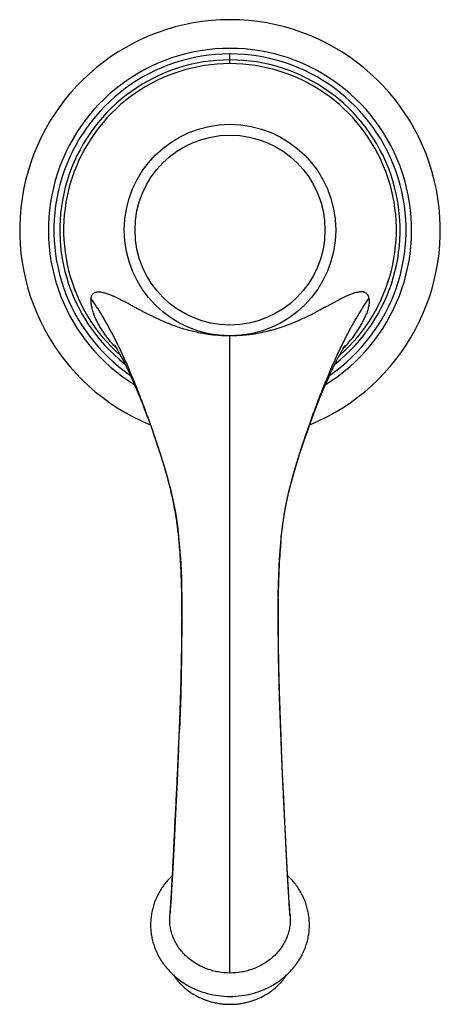
# Model space of a CAD drawing. Units: inches. Extents: x 9.95 to 12.15, y 4.91 to 10.06.
import ezdxf

# ---------------------------------------------------------------- set-up
doc = ezdxf.new("R2010")
doc.units = ezdxf.units.IN
doc.header["$LTSCALE"] = 1.21
doc.header["$MEASUREMENT"] = 0
doc.layers.get('0').update_dxf_attribs({"linetype": 'CONTINUOUS'})

msp = doc.modelspace()

# ---------------------------------------------------------------- linework, layer by layer
at = {"color": 9, "linetype": 'CONTINUOUS'}
for p, q in [((11.0473, 9.8265), (11.0473, 9.8772)), ((10.5411, 8.5575), (10.5373, 8.5595)), ((11.5542, 8.5579), (11.5583, 8.56)), ((11.0473, 5.0719), (11.0473, 8.4029))]:
    msp.add_line(p, q, dxfattribs=at)
at = {"color": 7, "linetype": 'CONTINUOUS'}
for p, q in [((11.7742, 8.5999), (11.7743, 8.5991)), ((10.734, 7.6087), (10.7415, 7.5776)), ((10.7415, 7.5776), (10.7486, 7.5457)), ((11.3463, 7.547), (11.3539, 7.5809)), ((11.3392, 7.5122), (11.3463, 7.547)), ((11.3216, 7.4018), (11.3269, 7.4397)), ((11.3094, 7.2806), (11.3129, 7.3223)), ((10.7912, 7.1838), (10.7908, 7.1922)), ((11.3035, 7.1837), (11.3038, 7.19)), ((10.7954, 7.0391), (10.7959, 6.9903)), ((10.7954, 7.0377), (10.7954, 7.039)), ((11.2992, 7.0312), (11.2993, 7.0413)), ((10.7959, 6.9903), (10.7961, 6.9267)), ((10.7961, 6.9313), (10.7961, 6.9315)), ((11.2985, 6.9319), (11.2985, 6.9325)), ((11.3003, 6.7271), (11.2985, 6.9319)), ((11.3056, 6.5142), (11.3003, 6.7271)), ((11.3125, 6.3273), (11.3056, 6.5142)), ((10.7784, 6.2381), (10.7828, 6.3432)), ((11.3163, 6.238), (11.3125, 6.3273)), ((11.3163, 6.2377), (11.3163, 6.238)), ((11.3202, 6.1512), (11.3163, 6.2377)), ((11.322, 6.1121), (11.3202, 6.1512)), ((11.3281, 5.9848), (11.322, 6.1121)), ((11.3258, 6.0324), (11.322, 6.1121)), ((10.7708, 6.0737), (10.7626, 5.9046)), ((11.336, 5.8252), (11.3281, 5.9848)), ((10.7626, 5.9046), (10.7549, 5.7528)), ((11.3433, 5.6827), (11.336, 5.8252)), ((11.3498, 5.5603), (11.3433, 5.6827)), ((10.7461, 5.5816), (10.7459, 5.5814)), ((10.7319, 5.3528), (10.7329, 5.375)), ((11.3617, 5.375), (11.3627, 5.3528))]:
    msp.add_line(p, q, dxfattribs=at)
for points in [[(10.4423, 8.3551), (10.4421, 8.3554), (10.4426, 8.3547), (10.4447, 8.3515), (10.4483, 8.3462), (10.4529, 8.3389), (10.4582, 8.3301), (10.464, 8.3203), (10.4702, 8.3094), (10.4766, 8.2977), (10.4832, 8.2853), (10.4901, 8.2721), (10.4971, 8.2583), (10.5043, 8.2437), (10.5117, 8.2285), (10.5191, 8.2126), (10.5267, 8.1961), (10.5344, 8.1791), (10.5422, 8.1615), (10.5501, 8.1433), (10.558, 8.1245), (10.566, 8.1052), (10.5742, 8.0854), (10.5823, 8.0651), (10.5906, 8.0442), (10.5989, 8.0228), (10.6072, 8.0009), (10.6156, 7.9785), (10.6241, 7.9556), (10.6326, 7.9322), (10.6412, 7.9082), (10.6498, 7.8838), (10.6585, 7.8589), (10.6671, 7.8335), (10.6758, 7.8075), (10.6845, 7.7809), (10.6931, 7.7537), (10.7016, 7.726), (10.71, 7.6976), (10.7182, 7.6686), (10.7263, 7.639), (10.734, 7.6087)], [(11.3539, 7.5809), (11.3619, 7.6138), (11.3702, 7.646), (11.3788, 7.6773), (11.3877, 7.7079), (11.3967, 7.7379), (11.4058, 7.7671), (11.415, 7.7957), (11.4242, 7.8237), (11.4334, 7.851), (11.4426, 7.8776), (11.4518, 7.9037), (11.4609, 7.9293), (11.47, 7.9543), (11.4791, 7.9787), (11.488, 8.0025), (11.4969, 8.0258), (11.5057, 8.0485), (11.5145, 8.0705), (11.5232, 8.092), (11.5318, 8.1129), (11.5403, 8.1332), (11.5487, 8.1529), (11.5571, 8.1719), (11.5653, 8.1903), (11.5734, 8.208), (11.5814, 8.225), (11.5892, 8.2414), (11.5969, 8.257), (11.6044, 8.2719), (11.6117, 8.2859), (11.6188, 8.2991), (11.6256, 8.3114), (11.6321, 8.3228), (11.6381, 8.3329), (11.6435, 8.3416), (11.6479, 8.3486), (11.6511, 8.3533), (11.6519, 8.3545)], [(10.7486, 7.5457), (10.7552, 7.513), (10.7614, 7.4795), (10.767, 7.4452)], [(11.3269, 7.4397), (11.3327, 7.4764), (11.3392, 7.5122)], [(10.767, 7.4452), (10.772, 7.4098), (10.7765, 7.3733), (10.7805, 7.3357)], [(11.3129, 7.3223), (11.317, 7.3627), (11.3216, 7.4018)], [(10.7805, 7.3357), (10.7839, 7.297), (10.787, 7.2571), (10.7895, 7.2162)], [(11.302, 7.148), (11.304, 7.1935), (11.3064, 7.2376), (11.3094, 7.2806)], [(10.7895, 7.2162), (10.7916, 7.1741), (10.7932, 7.1308), (10.7945, 7.0858), (10.7954, 7.0391)], [(11.2988, 7.0001), (11.2995, 7.0516), (11.3005, 7.1008), (11.302, 7.148)], [(11.2985, 6.9267), (11.2985, 6.946), (11.2988, 7.0001)], [(10.7961, 6.9313), (10.7943, 6.7289), (10.7893, 6.5238), (10.7828, 6.3432)], [(10.7784, 6.2381), (10.7752, 6.1672), (10.7708, 6.0737)], [(11.322, 6.1121), (11.3196, 6.1647), (11.3163, 6.2381)], [(10.7549, 5.7528), (10.748, 5.6195), (10.7449, 5.5609), (10.7419, 5.5084), (10.7392, 5.4627), (10.7367, 5.4246), (10.7345, 5.3946), (10.7329, 5.375)], [(11.3617, 5.375), (11.3601, 5.3945), (11.3579, 5.4245), (11.3555, 5.4625), (11.3527, 5.508), (11.3498, 5.5603)]]:
    msp.add_lwpolyline(points, dxfattribs=at)
msp.add_circle((11.0473, 8.9563), 0.553, dxfattribs=at)
at = {"color": 9, "linetype": 'CONTINUOUS'}
msp.add_circle((11.0473, 8.9563), 0.4967, dxfattribs=at)
at = {"color": 7, "linetype": 'CONTINUOUS'}
for centre, radius, start, end in [((11.0473, 8.9563), 1.1, 292.2857, 247.7145), ((11.0473, 8.9563), 0.9501, 301.7335, 238.2665), ((11.0473, 8.9563), 0.9209, 304.5622, 235.4407), ((10.9616, 8.8246), 0.7034, 222.1049, 223.4943), ((11.1328, 8.8248), 0.7036, 316.5046, 317.8351), ((8.9804, 7.175), 1.8071, 8.0448, 8.5575), ((8.2182, 7.0866), 2.5744, 5.0894, 5.3667), ((7.7545, 7.0486), 3.0396, 2.7067, 5.0269), ((14.3421, 7.0484), 3.0417, 174.9432, 177.3306), ((13.873, 7.0869), 2.5709, 174.6508, 174.8769), ((6.1731, 6.9773), 4.6227, 0.7646, 2.5611), ((15.9052, 6.9778), 4.6063, 177.439, 179.2112), ((2.8614, 6.9303), 7.9347, 0.00911, 0.77594), ((19.3161, 6.9301), 8.0176, 179.27753, 179.98307), ((22.6107, 6.93), 11.3122, 180.0169, 180.72588), ((24.1487, 6.9496), 12.8503, 180.72605, 181.108), ((26.0051, 6.9876), 14.7071, 181.11636, 181.60669), ((28.1825, 7.049), 16.8854, 181.60762, 181.88385), ((30.985, 7.1431), 19.6894, 181.88951, 182.19877), ((34.4136, 7.2754), 23.1206, 182.20045, 182.40469), ((42.5071, 7.6174), 31.2214, 182.40865, 182.53218), ((13.4799, 5.5346), 2.125, 184.3309, 184.9068)]:
    msp.add_arc(centre, radius, start, end, dxfattribs=at)
at = {"color": 9, "linetype": 'CONTINUOUS'}
for radius, start, end in [(0.8899, 308.2595, 231.741), (0.8702, 311.306, 228.6948)]:
    msp.add_arc((11.0473, 8.9563), radius, start, end, dxfattribs=at)
at = {"color": 7, "linetype": 'CONTINUOUS'}
for points, knots in [([(10.3203, 8.5991), (10.3199, 8.5964), (10.3193, 8.5906), (10.3193, 8.5832), (10.3197, 8.577), (10.3203, 8.5703), (10.3216, 8.5616), (10.3238, 8.5508), (10.3267, 8.5397), (10.3302, 8.5283), (10.333, 8.5206), (10.3345, 8.5168)], [0, 0, 0, 0, 0.098168, 0.205175, 0.262108, 0.321167, 0.444828, 0.574763, 0.710733, 0.852659, 1, 1, 1, 1]), ([(10.3203, 8.5991), (10.3206, 8.6011), (10.3212, 8.604), (10.3223, 8.6076), (10.3233, 8.6102), (10.3243, 8.6126), (10.3257, 8.6156), (10.3278, 8.6191), (10.3308, 8.6227), (10.3341, 8.6258), (10.3378, 8.6282), (10.3417, 8.6301), (10.346, 8.6316), (10.3505, 8.6325), (10.3552, 8.6331), (10.3601, 8.6333), (10.3653, 8.6331), (10.3725, 8.6324), (10.3819, 8.6308), (10.3937, 8.6278), (10.4061, 8.6238), (10.4167, 8.6198), (10.4255, 8.6162), (10.4347, 8.6123), (10.444, 8.6081), (10.4535, 8.6035), (10.4608, 8.5999), (10.4683, 8.5962), (10.4785, 8.591), (10.4862, 8.587), (10.4914, 8.5844)], [0, 0, 0, 0, 0.030053, 0.044185, 0.057817, 0.071015, 0.083818, 0.108309, 0.131538, 0.153894, 0.175861, 0.197856, 0.220223, 0.243224, 0.267019, 0.291707, 0.317373, 0.344071, 0.400647, 0.461572, 0.526794, 0.596169, 0.632348, 0.669489, 0.746676, 0.78674, 0.827786, 0.869749, 0.912516, 1, 1, 1, 1]), ([(10.7673, 7.4439), (10.7651, 7.459), (10.76, 7.4895), (10.7511, 7.5363), (10.7403, 7.5851), (10.7275, 7.6368), (10.7123, 7.692), (10.6979, 7.7406), (10.685, 7.7818), (10.6744, 7.8147), (10.6631, 7.849), (10.6509, 7.8849), (10.6402, 7.9157), (10.6312, 7.9412), (10.6217, 7.9678), (10.6093, 8.0021), (10.5936, 8.0443), (10.5769, 8.0879), (10.5623, 8.1251), (10.5501, 8.1554), (10.5374, 8.1864), (10.514, 8.242), (10.4856, 8.3056), (10.4549, 8.3691), (10.4306, 8.4168), (10.4051, 8.4639), (10.3783, 8.5102), (10.3502, 8.5554), (10.3304, 8.5847), (10.3203, 8.5991)], [0, 0, 0, 0, 0.036652, 0.074598, 0.114504, 0.157019, 0.202778, 0.252436, 0.278936, 0.306654, 0.33566, 0.366024, 0.397814, 0.414265, 0.431096, 0.465859, 0.502027, 0.53952, 0.578261, 0.598076, 0.618167, 0.65908, 0.743134, 0.785893, 0.828894, 0.871962, 0.914934, 0.957659, 1, 1, 1, 1]), ([(11.325, 7.428), (11.3272, 7.4433), (11.3319, 7.4743), (11.3406, 7.5215), (11.351, 7.5707), (11.3635, 7.6227), (11.3784, 7.6782), (11.3926, 7.7269), (11.4054, 7.7683), (11.4197, 7.8134), (11.4354, 7.8605), (11.4523, 7.9096), (11.4662, 7.949), (11.481, 7.9902), (11.4968, 8.0329), (11.5136, 8.0771), (11.5283, 8.1148), (11.5406, 8.1456), (11.5535, 8.1773), (11.5702, 8.2174), (11.5913, 8.2659), (11.6136, 8.3148), (11.6371, 8.3638), (11.6618, 8.4126), (11.6878, 8.4608), (11.7151, 8.5082), (11.7438, 8.5544), (11.764, 8.5844), (11.7743, 8.5991)], [0, 0, 0, 0, 0.036697, 0.074501, 0.114113, 0.156225, 0.201509, 0.250648, 0.276883, 0.304343, 0.363236, 0.394816, 0.427915, 0.462558, 0.498675, 0.536181, 0.574994, 0.594865, 0.615031, 0.656146, 0.698133, 0.740783, 0.783896, 0.82728, 0.870748, 0.914129, 0.957261, 1, 1, 1, 1]), ([(11.7742, 8.5999), (11.7739, 8.6018), (11.773, 8.6055), (11.7715, 8.6099), (11.7701, 8.6132), (11.7686, 8.6161), (11.7665, 8.6195), (11.764, 8.6225), (11.7619, 8.6246), (11.7596, 8.6265), (11.7565, 8.6284), (11.7525, 8.6303), (11.7483, 8.6316), (11.7438, 8.6326), (11.7391, 8.6331), (11.7324, 8.6333), (11.7254, 8.6328), (11.7183, 8.6318), (11.7106, 8.6303), (11.7007, 8.6277), (11.6884, 8.6237), (11.6778, 8.6197), (11.669, 8.6161), (11.6599, 8.6123), (11.6506, 8.6081), (11.6411, 8.6036), (11.6338, 8.5999), (11.6264, 8.5962), (11.6163, 8.5909), (11.6086, 8.587), (11.6035, 8.5845)], [0, 0, 0, 0, 0.029748, 0.057268, 0.070359, 0.08307, 0.107442, 0.130607, 0.141845, 0.152926, 0.17487, 0.196898, 0.21932, 0.242378, 0.266237, 0.290999, 0.343489, 0.371319, 0.40022, 0.461257, 0.526584, 0.596039, 0.632241, 0.669383, 0.746567, 0.786666, 0.827804, 0.869894, 0.912752, 1, 1, 1, 1]), ([(11.7743, 8.5991), (11.7747, 8.5964), (11.7753, 8.5906), (11.7753, 8.5832), (11.775, 8.577), (11.7745, 8.572), (11.7738, 8.5669), (11.7727, 8.5599), (11.7708, 8.5508), (11.7679, 8.5397), (11.7644, 8.5283), (11.7616, 8.5206), (11.7602, 8.5168)], [0, 0, 0, 0, 0.098168, 0.20517, 0.262098, 0.321147, 0.382116, 0.444792, 0.574752, 0.710772, 0.852686, 1, 1, 1, 1]), ([(10.4398, 8.353), (10.4284, 8.3656), (10.412, 8.3851), (10.3919, 8.4121), (10.378, 8.4327), (10.3651, 8.4535), (10.3554, 8.4711), (10.3482, 8.4853), (10.3416, 8.4992), (10.3372, 8.5097), (10.3345, 8.5168)], [0, 0, 0, 0, 0.260584, 0.389301, 0.516423, 0.641534, 0.764307, 0.824717, 0.884291, 1, 1, 1, 1]), ([(11.6544, 8.3524), (11.6658, 8.3651), (11.6823, 8.3846), (11.7024, 8.4118), (11.7165, 8.4324), (11.7294, 8.4533), (11.7392, 8.471), (11.7464, 8.4852), (11.753, 8.4991), (11.7575, 8.5097), (11.7602, 8.5168)], [0, 0, 0, 0, 0.260582, 0.389302, 0.516429, 0.641546, 0.76432, 0.824729, 0.884301, 1, 1, 1, 1]), ([(10.7813, 7.3274), (10.7798, 7.3442), (10.7771, 7.3694), (10.7731, 7.4029), (10.7708, 7.4196), (10.7697, 7.4279)], [0, 0, 0, 0, 0.501481, 0.750589, 1, 1, 1, 1]), ([(11.3132, 7.3266), (11.3148, 7.3436), (11.3175, 7.369), (11.3216, 7.4028), (11.3238, 7.4196), (11.325, 7.428)], [0, 0, 0, 0, 0.501509, 0.750604, 1, 1, 1, 1]), ([(10.7784, 6.2384), (10.7797, 6.2674), (10.7822, 6.3254), (10.7856, 6.4122), (10.7886, 6.4987), (10.7921, 6.6134), (10.7952, 6.7561), (10.7961, 6.87), (10.7961, 6.9267)], [0, 0, 0, 0, 0.126684, 0.252757, 0.378431, 0.50371, 0.753024, 1, 1, 1, 1]), ([(10.7319, 5.3528), (10.7324, 5.3581), (10.7333, 5.3692), (10.7346, 5.3867), (10.7359, 5.4059), (10.7378, 5.4345), (10.7402, 5.4735), (10.7431, 5.5237), (10.746, 5.5778), (10.7501, 5.6548), (10.7551, 5.7545), (10.7612, 5.876), (10.7672, 5.998), (10.773, 6.1187), (10.7766, 6.1986), (10.7784, 6.2381)], [0, 0, 0, 0, 0.017856, 0.037722, 0.059465, 0.082951, 0.134629, 0.191713, 0.253147, 0.317827, 0.45289, 0.590913, 0.729319, 0.86622, 1, 1, 1, 1]), ([(11.361, 5.3741), (11.3603, 5.3833), (11.3589, 5.4028), (11.3569, 5.4337), (11.3548, 5.4677), (11.3526, 5.5043), (11.3505, 5.5433), (11.3483, 5.5842), (11.346, 5.6267), (11.343, 5.6853), (11.3392, 5.76), (11.3347, 5.8505), (11.3302, 5.9414), (11.3272, 6.0021), (11.3258, 6.0324)], [0, 0, 0, 0, 0.041873, 0.089007, 0.140816, 0.196726, 0.256161, 0.318522, 0.383193, 0.449572, 0.585569, 0.723484, 0.861968, 1, 1, 1, 1]), ([(10.7459, 5.5814), (10.7322, 5.5684), (10.7067, 5.5404), (10.6805, 5.5013), (10.6636, 5.4682), (10.6529, 5.4426), (10.6444, 5.4164), (10.638, 5.3897), (10.6338, 5.3627), (10.6317, 5.3354), (10.6319, 5.308), (10.6343, 5.2808), (10.639, 5.2537), (10.6457, 5.2271), (10.6547, 5.2009), (10.6657, 5.1754), (10.6788, 5.1507), (10.6938, 5.1269), (10.7107, 5.1042), (10.7294, 5.0827), (10.7498, 5.0624), (10.7717, 5.0436), (10.7951, 5.0262), (10.8197, 5.0104), (10.8456, 4.9964), (10.8815, 4.9799), (10.9286, 4.9638), (10.9873, 4.9521), (11.0273, 4.9495), (11.0473, 4.9495)], [0, 0, 0, 0, 0.062477, 0.124104, 0.154654, 0.18504, 0.215289, 0.24543, 0.275494, 0.305516, 0.335532, 0.365577, 0.395686, 0.425891, 0.456223, 0.486713, 0.517391, 0.548281, 0.579391, 0.61072, 0.642267, 0.674026, 0.705988, 0.73814, 0.770469, 0.802958, 0.868304, 0.934046, 1, 1, 1, 1]), ([(11.0473, 4.9495), (11.0673, 4.9495), (11.1073, 4.9521), (11.1564, 4.9619), (11.1944, 4.9735), (11.2222, 4.984), (11.2491, 4.9964), (11.2749, 5.0104), (11.2996, 5.0262), (11.3229, 5.0435), (11.3448, 5.0624), (11.3652, 5.0827), (11.3839, 5.1042), (11.4008, 5.1269), (11.4158, 5.1507), (11.4289, 5.1754), (11.4399, 5.2009), (11.4489, 5.227), (11.4557, 5.2537), (11.4603, 5.2808), (11.4627, 5.308), (11.4629, 5.3354), (11.4609, 5.3626), (11.4567, 5.3897), (11.4503, 5.4164), (11.4417, 5.4426), (11.4311, 5.4682), (11.4141, 5.5013), (11.388, 5.5404), (11.3625, 5.5683), (11.3487, 5.5814)], [0, 0, 0, 0, 0.065952, 0.131691, 0.164442, 0.197072, 0.22956, 0.261887, 0.294039, 0.325999, 0.357757, 0.389303, 0.420631, 0.45174, 0.482629, 0.513306, 0.543795, 0.574126, 0.60433, 0.634438, 0.664482, 0.694496, 0.724517, 0.754581, 0.78472, 0.814968, 0.845353, 0.875902, 0.937526, 1, 1, 1, 1]), ([(11.0473, 5.0719), (11.0267, 5.0719), (10.9958, 5.0747), (10.9557, 5.0836), (10.917, 5.0959), (10.8804, 5.1133), (10.8471, 5.1353), (10.8241, 5.1538), (10.8032, 5.1742), (10.7848, 5.1964), (10.7688, 5.2201), (10.7555, 5.2451), (10.7451, 5.2711), (10.7388, 5.2935), (10.7352, 5.3116), (10.7327, 5.3298), (10.7319, 5.3437), (10.7319, 5.3528)], [0, 0, 0, 0, 0.131866, 0.19754, 0.262831, 0.39175, 0.455362, 0.518281, 0.580488, 0.642002, 0.70285, 0.763083, 0.822788, 0.88209, 0.911637, 0.941131, 1, 1, 1, 1]), ([(11.3627, 5.3528), (11.3627, 5.3437), (11.3619, 5.3298), (11.3594, 5.3116), (11.3559, 5.2935), (11.3496, 5.2711), (11.3391, 5.2451), (11.3258, 5.2201), (11.3099, 5.1964), (11.2914, 5.1742), (11.2706, 5.1538), (11.2476, 5.1353), (11.2142, 5.1133), (11.1776, 5.0959), (11.1389, 5.0836), (11.0988, 5.0747), (11.0679, 5.0719), (11.0473, 5.0719)], [0, 0, 0, 0, 0.058869, 0.088363, 0.11791, 0.177212, 0.236917, 0.29715, 0.357998, 0.419512, 0.481718, 0.544638, 0.60825, 0.737169, 0.80246, 0.868134, 1, 1, 1, 1]), ([(10.7518, 5.0618), (10.7556, 5.0559), (10.7635, 5.0445), (10.7765, 5.0281), (10.7907, 5.0125), (10.806, 4.9978), (10.8224, 4.9841), (10.8396, 4.9713), (10.8578, 4.9596), (10.8832, 4.9455), (10.9167, 4.9306), (10.9519, 4.9199), (10.9808, 4.9139), (11.0028, 4.9106), (11.025, 4.9086), (11.0399, 4.9082), (11.0473, 4.9082)], [0, 0, 0, 0, 0.059934, 0.120237, 0.180924, 0.242005, 0.303481, 0.365348, 0.427593, 0.490198, 0.616328, 0.743542, 0.807486, 0.871575, 0.935763, 1, 1, 1, 1]), ([(11.0473, 4.9082), (11.0547, 4.9082), (11.0696, 4.9086), (11.0918, 4.9106), (11.1138, 4.9139), (11.1427, 4.9199), (11.1779, 4.9306), (11.2114, 4.9454), (11.2368, 4.9596), (11.255, 4.9713), (11.2722, 4.984), (11.2886, 4.9978), (11.3039, 5.0125), (11.3181, 5.028), (11.3311, 5.0444), (11.339, 5.0559), (11.3428, 5.0617)], [0, 0, 0, 0, 0.064236, 0.128423, 0.192512, 0.256455, 0.383668, 0.509798, 0.572403, 0.634648, 0.696515, 0.757992, 0.819073, 0.879761, 0.940065, 1, 1, 1, 1])]:
    msp.add_open_spline(points, degree=3, knots=knots, dxfattribs=at)
at = {"color": 9, "linetype": 'CONTINUOUS'}
for points, knots in [([(10.5373, 8.5595), (10.5295, 8.5638), (10.5142, 8.5722), (10.4989, 8.5804), (10.4914, 8.5844)], [0, 0, 0, 0, 0.511752, 1, 1, 1, 1]), ([(11.0473, 8.4029), (11.0356, 8.4029), (11.0122, 8.4034), (10.983, 8.4053), (10.9597, 8.4076), (10.9366, 8.4104), (10.9078, 8.4147), (10.8736, 8.4214), (10.8399, 8.4295), (10.8067, 8.4388), (10.774, 8.4492), (10.7421, 8.4607), (10.7109, 8.4732), (10.6804, 8.4864), (10.6508, 8.5002), (10.6267, 8.5121), (10.6079, 8.5218), (10.594, 8.529), (10.5805, 8.5362), (10.5628, 8.5458), (10.5497, 8.5529), (10.5411, 8.5575)], [0, 0, 0, 0, 0.06555, 0.131074, 0.163804, 0.196498, 0.261756, 0.326797, 0.391558, 0.455963, 0.51993, 0.583364, 0.646155, 0.708169, 0.76923, 0.829152, 0.858639, 0.887785, 0.916567, 0.944922, 1, 1, 1, 1]), ([(11.5344, 8.5478), (11.5326, 8.5467), (11.5299, 8.545), (11.5263, 8.5429), (11.5236, 8.5413), (11.5208, 8.5398), (11.5172, 8.5378), (11.5144, 8.5363), (11.5126, 8.5354)], [0, 0, 0, 0, 0.253578, 0.37927, 0.504219, 0.62864, 0.752737, 1, 1, 1, 1]), ([(11.5542, 8.5579), (11.5526, 8.5569), (11.5501, 8.5556), (11.5468, 8.5538), (11.5443, 8.5525), (11.5419, 8.5513), (11.5386, 8.5497), (11.5361, 8.5486), (11.5344, 8.5478)], [0, 0, 0, 0, 0.253841, 0.380188, 0.506113, 0.631244, 0.755248, 1, 1, 1, 1]), ([(11.5583, 8.56), (11.5622, 8.5622), (11.5717, 8.5674), (11.5867, 8.5756), (11.5979, 8.5816), (11.6035, 8.5845)], [0, 0, 0, 0, 0.258754, 0.636266, 1, 1, 1, 1]), ([(11.5126, 8.5354), (11.5105, 8.5344), (11.5064, 8.5323), (11.5002, 8.529), (11.4939, 8.5256), (11.4876, 8.5222), (11.4813, 8.5187), (11.4749, 8.5153), (11.4684, 8.512), (11.4597, 8.5077), (11.4488, 8.5024), (11.4309, 8.4941), (11.4174, 8.488), (11.4083, 8.4839)], [0, 0, 0, 0, 0.059053, 0.119394, 0.180723, 0.242724, 0.305076, 0.367489, 0.429905, 0.492379, 0.617704, 0.743859, 1, 1, 1, 1]), ([(11.4083, 8.4839), (11.3946, 8.4778), (11.3667, 8.4661), (11.3239, 8.4502), (11.2872, 8.4385), (11.2573, 8.4303), (11.227, 8.4227), (11.1963, 8.4165), (11.1653, 8.4114), (11.1419, 8.4083), (11.1183, 8.4059), (11.0868, 8.4036), (11.0631, 8.4029), (11.0473, 8.4029)], [0, 0, 0, 0, 0.120906, 0.243642, 0.367809, 0.430322, 0.493071, 0.619133, 0.682402, 0.745788, 0.80927, 0.872824, 1, 1, 1, 1])]:
    msp.add_open_spline(points, degree=3, knots=knots, dxfattribs=at)

doc.saveas('drawing.dxf')
